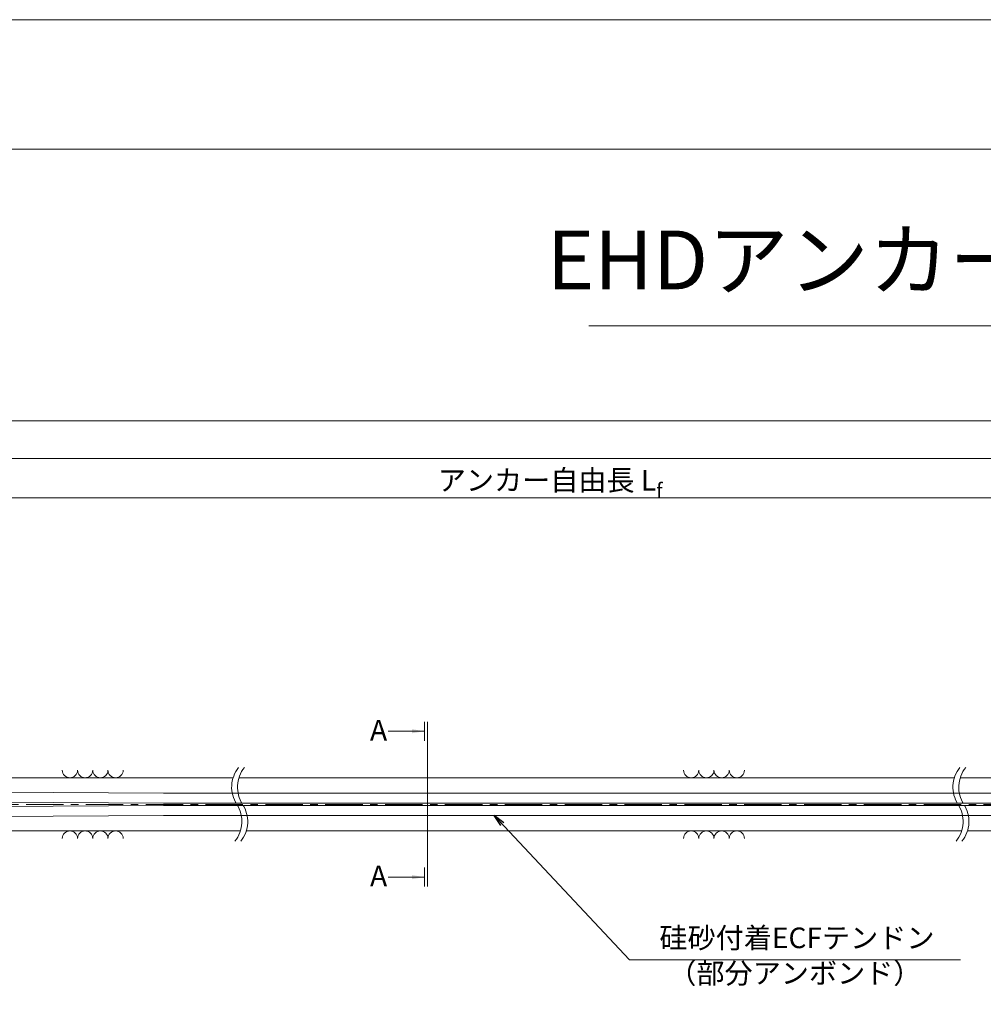
# Model space of a CAD drawing. Units: millimetres. Extents: x 0 to 1297, y 0 to 594.
# Drawn here: x 212 to 375, y 427 to 594 of the extents above; entities that cross this region are included whole.
import ezdxf
from ezdxf.enums import TextEntityAlignment as Align

# ---------------------------------------------------------------- set-up
doc = ezdxf.new("R2010")
doc.units = ezdxf.units.MM
doc.linetypes.add('CENTER', pattern=[101.60000000000001, 63.5, -12.7, 12.7, -12.7])
doc.layers.get('Defpoints').update_dxf_attribs({"lineweight": 13})
for name, color, linetype, lineweight in [('C-TTL', 2, 'Continuous', 18), ('D-BMK', 2, 'CENTER', 13), ('D-BYP', 5, 'Continuous', 13), ('D-STR-HTXT', 7, 'Continuous', 13), ('D-STR-MTXT', 7, 'Continuous', 13), ('D-STR-STR6', 4, 'Continuous', 18), ('D-STR-TXT', 7, 'Continuous', 13)]:
    doc.layers.add(name, color=color, linetype=linetype, lineweight=lineweight)
doc.layers.add('C-TTL2', color=2, linetype='Continuous', lineweight=18, plot=False)
doc.styles.add('MSG', font='MS Gothic.ttf')
doc.styles.get("Standard").update_dxf_attribs({"font": 'arial.ttf'})
doc.styles.add('YOKO_GOTHIC', font='MS Gothic.ttf')
doc.dimstyles.new('DIM5', dxfattribs={"dimscale": 0, "dimtxt": 3.5, "dimasz": 1, "dimexe": 0.5, "dimexo": 0.5, "dimgap": 0.5, "dimtad": 1, "dimdec": 0, "dimlfac": 5, "dimzin": 0, "dimdsep": 46, "dimtxsty": 'MSG', "dimblk": 'ehd5-4 _OPEN', "dimcen": 0.09, "dimclrd": 256, "dimclre": 256, "dimadec": 0, "dimazin": 0, "dimtfac": 1, "dimtdec": 0, "dimtmove": 2, "dimatfit": 3, "dimldrblk": 'ehd5-4 _OPEN', "dimfxl": 1, "dimtolj": 1, "dimtzin": 0, "dimlwd": -1, "dimlwe": -1, "dimarcsym": 0})

# ---------------------------------------------------------------- blocks, each defined once
blk = doc.blocks.new('ehd5-4 _OPEN')
at = {"color": 0, "linetype": 'ByBlock', "lineweight": -2}
for p, q in [((-1, 0.166667), (0, 0)), ((-1, -0.166667), (0, 0)), ((0, 0), (-1, 0))]:
    blk.add_line(p, q, dxfattribs=at)
blk = doc.blocks.new('void90')
at = {"layer": 'D-BMK', "ltscale": 0.1}
for centre, start, end in [((253.1382675218993, -136.2875352446827), 141.0115889046153, 213.1291895460119), ((254.1337267128783, -136.2875352446827), 141.0115889046153, 213.1291895460119), ((375.5769345727185, -136.2875352446827), 141.0115889046153, 213.1291895460119), ((376.5723937636958, -136.2875352446827), 141.0115889046153, 213.1291895460119), ((244.2210248913943, -142.1070882295771), 321.0115889046152, 33.12918954601199), ((245.2164840823734, -142.1070882295771), 321.0115889046152, 33.12918954601199), ((366.6596919422136, -142.1070882295771), 321.0115889046152, 33.12918954601199), ((367.6551511331927, -142.1070882295771), 321.0115889046152, 33.12918954601199)]:
    blk.add_arc(centre, 5.324105865665904, start, end, dxfattribs=at)
at = {"layer": 'D-BYP'}
for p, q in [((175.9555215411247, -134.6973113648069), (248.0571956585331, -134.6973113648069)), ((249.0526548495122, -134.6973113648068), (370.4958627093524, -134.6973113648069)), ((371.4913219003297, -134.6973113648069), (510.9552185673924, -134.6973113648069)), ((175.9555215411247, -143.6973113648066), (249.3020969878124, -143.6973113648069)), ((250.2975561787915, -143.6973113648069), (371.7407640386317, -143.6973113648069)), ((372.7362232296107, -143.6973113648069), (512.2001198966735, -143.6973113648068))]:
    blk.add_line(p, q, dxfattribs=at)
for centre, start, end in [((220.3598350197954, -133.3959326498002), 180.8486254864402, 359.1513745135597), ((222.94434110986, -133.3959326498002), 180.8486254864402, 359.1513745135597), ((225.5288471999229, -133.3959326498002), 180.8486254864402, 359.1513745135597), ((228.1133532899876, -133.3959326498002), 180.8486254864402, 359.1513745135597), ((325.8186986430501, -133.3959326498002), 180.8486254864402, 359.1513745135597), ((328.4032047331148, -133.3959326498002), 180.8486254864402, 359.1513745135597), ((330.9877108231776, -133.3959326498002), 180.8486254864402, 359.1513745135597), ((333.5722169132441, -133.3959326498002), 180.8486254864402, 359.1513745135597), ((220.3598350197954, -144.9986900798131), 0.8486254864402245, 179.1513745135598), ((222.94434110986, -144.9986900798131), 0.8486254864402245, 179.1513745135598), ((225.5288471999229, -144.9986900798131), 0.8486254864402245, 179.1513745135598), ((228.1133532899876, -144.9986900798131), 0.8486254864402245, 179.1513745135598), ((325.8186986430501, -144.9986900798131), 0.8486254864402245, 179.1513745135598), ((328.4032047331148, -144.9986900798131), 0.8486254864402245, 179.1513745135598), ((330.9877108231776, -144.9986900798131), 0.8486254864402245, 179.1513745135598), ((333.5722169132441, -144.9986900798131), 0.8486254864402245, 179.1513745135598)]:
    blk.add_arc(centre, 1.292394801911441, start, end, dxfattribs=at)
blk = doc.blocks.new('*D137')
at = {"layer": 'D-STR-TXT', "transparency": 16777216}
for p, q in [((141.2824620695069, 487.3020859828575), (141.2824620695069, 513.3484555921308)), ((462.4826317173058, 487.3020859828571), (462.4826317173058, 513.3484555921308)), ((144.2824620695069, 512.8484555921308), (459.4826317173058, 512.8484555921308))]:
    blk.add_line(p, q, dxfattribs=at)
at = {"layer": 'Defpoints', "color": 0, "transparency": 16777216}
for p in [(462.4826317173058, 512.8484555921308), (141.2824620695069, 486.8020859828575), (462.4826317173058, 486.8020859828571)]:
    blk.add_point(p, dxfattribs=at)
at = {"layer": 'D-STR-TXT', "transparency": 16777216, "xscale": 3, "yscale": 3, "zscale": 3, "rotation": 180}
blk.add_blockref('ehd5-4 _OPEN', (141.2824620695069, 512.8484555921308), dxfattribs=at)
at = {"layer": 'D-STR-TXT', "transparency": 16777216, "xscale": 3, "yscale": 3, "zscale": 3}
blk.add_blockref('ehd5-4 _OPEN', (462.4826317173058, 512.8484555921308), dxfattribs=at)
at = {"layer": 'D-STR-TXT', "color": 0, "transparency": 16777216, "insert": (301.8825468934064, 515.1073388408618), "char_height": 3.5, "attachment_point": 5, "style": 'MSG'}
blk.add_mtext('\\A1;\u3000', dxfattribs=at)
blk = doc.blocks.new('*D140')
at = {"layer": 'D-STR-TXT', "transparency": 16777216}
for p, q in [((141.2824620695069, 487.3020859828575), (141.2824620695069, 519.9933352592409)), ((707.4826317734132, 487.3020859828571), (707.4826317734132, 519.9933352592409)), ((144.2824620695069, 519.4933352592409), (704.4826317734132, 519.4933352592409))]:
    blk.add_line(p, q, dxfattribs=at)
at = {"layer": 'Defpoints', "color": 0, "transparency": 16777216}
for p in [(707.4826317734132, 519.4933352592409), (141.2824620695069, 486.8020859828575), (707.4826317734132, 486.8020859828571)]:
    blk.add_point(p, dxfattribs=at)
at = {"layer": 'D-STR-TXT', "transparency": 16777216, "xscale": 3, "yscale": 3, "zscale": 3, "rotation": 180}
blk.add_blockref('ehd5-4 _OPEN', (141.2824620695069, 519.4933352592409), dxfattribs=at)
at = {"layer": 'D-STR-TXT', "transparency": 16777216, "xscale": 3, "yscale": 3, "zscale": 3}
blk.add_blockref('ehd5-4 _OPEN', (707.4826317734132, 519.4933352592409), dxfattribs=at)
at = {"layer": 'D-STR-TXT', "color": 0, "transparency": 16777216, "insert": (424.3825469214601, 521.7522185079719), "char_height": 3.5, "attachment_point": 5, "style": 'MSG'}
blk.add_mtext('\\A1;\u3000', dxfattribs=at)
blk = doc.blocks.new('*D142')
at = {"layer": 'D-STR-TXT', "transparency": 16777216}
for p, q in [((124.1813438214049, 487.3020859828569), (124.1813438214049, 526.3905499514568)), ((127.1813438214049, 525.8905499514568), (729.4826317734132, 525.8905499514568)), ((732.4826317734132, 487.3020859828571), (732.4826317734132, 526.3905499514568))]:
    blk.add_line(p, q, dxfattribs=at)
at = {"layer": 'Defpoints', "color": 0, "transparency": 16777216}
for p in [(732.4826317734132, 525.8905499514568), (124.1813438214049, 486.8020859828569), (732.4826317734132, 486.8020859828571)]:
    blk.add_point(p, dxfattribs=at)
at = {"layer": 'D-STR-TXT', "transparency": 16777216, "xscale": 3, "yscale": 3, "zscale": 3, "rotation": 180}
blk.add_blockref('ehd5-4 _OPEN', (124.1813438214049, 525.8905499514568), dxfattribs=at)
at = {"layer": 'D-STR-TXT', "transparency": 16777216, "xscale": 3, "yscale": 3, "zscale": 3}
blk.add_blockref('ehd5-4 _OPEN', (732.4826317734132, 525.8905499514568), dxfattribs=at)
at = {"layer": 'D-STR-TXT', "color": 0, "transparency": 16777216, "insert": (428.3319877974091, 528.1494332001878), "char_height": 3.5, "attachment_point": 5, "style": 'MSG'}
blk.add_mtext('\\A1;\u3000', dxfattribs=at)

msp = doc.modelspace()

# ---------------------------------------------------------------- hatches: boundary and pattern name
at = {"layer": 'D-STR-TXT'}
for points in [[(278.4478137349925, 473.5650284906233), (278.4478137349925, 472.865028490623), (280.5478137349946, 473.2150284906231)], [(278.4478137349925, 448.7945638602027), (278.4478137349925, 448.0945638602027), (280.5478137349946, 448.4445638602028)]]:
    msp.add_hatch(color=256, dxfattribs=at).paths.add_polyline_path(points)

# ---------------------------------------------------------------- linework, layer by layer
at = {"layer": 'C-TTL'}
msp.add_line((22, 572), (819, 572), dxfattribs=at)
at = {"layer": 'C-TTL2'}
msp.add_lwpolyline([(0, 0), (841, 0), (841, 594), (0, 594)], close=True, dxfattribs=at)
at = {"layer": 'D-BMK', "ltscale": 0.1}
msp.add_line((737.4193993691317, 460.8026879425911), (112.4330417622189, 460.8026879425911), dxfattribs=at)
at = {"layer": 'D-STR-HTXT'}
msp.add_line((308.4441603803349, 542.0405816507329), (532.5558396196652, 542.0405816507329), dxfattribs=at)
at = {"layer": 'D-STR-STR6', "ltscale": 0.05}
for p, q in [((236.2629898321557, 462.702654843657), (171.8206343536113, 463.1047930059662)), ((236.2523815674449, 461.0026879425909), (171.8206343536113, 461.4047599063875)), ((432.4826317734132, 462.7026879425912), (236.2523815674449, 462.702687942591)), ((236.2523815674449, 460.602687942591), (171.8206343536113, 460.2006159787949)), ((432.4826317734132, 461.0026879425909), (236.2523815674449, 461.0026879425909)), ((432.4826317734132, 460.602687942591), (236.2523815674449, 460.602687942591)), ((236.2629898321557, 458.9027210415252), (171.8206343536113, 458.5005828792162)), ((432.4826317734132, 458.902687942591), (236.2523815674449, 458.902687942591))]:
    msp.add_line(p, q, dxfattribs=at)
at = {"layer": 'D-STR-TXT'}
for p, q in [((280.5478137349946, 474.8255084553957), (280.5478137349946, 471.6045485258505)), ((281.0648061592692, 474.8255084553957), (281.0648061592692, 446.8340838954302)), ((280.5478137349946, 473.2150284906231), (274.3689996933372, 473.2150284906231)), ((280.5478137349946, 446.8340838954305), (280.5478137349946, 450.0550438249752)), ((280.5478137349946, 448.4445638602028), (274.3689996933372, 448.4445638602028))]:
    msp.add_line(p, q, dxfattribs=at)

# ---------------------------------------------------------------- block references
at = {"ltscale": 0.1}
msp.add_blockref('void90', (0, 600), dxfattribs=at)

# ---------------------------------------------------------------- texts
at = {"insert": (301.8822097690278, 512.8818756692829), "char_height": 3.5, "width": 56.47854790891196, "attachment_point": 8}
msp.add_mtext('\\A1;{\\fMS Gothic|b0|i0|c128|p49;アンカー自由長 L\\H0.7x;\\S^ f;}', dxfattribs=at)
at = {"layer": 'D-STR-HTXT', "style": 'YOKO_GOTHIC'}
msp.add_text('EHDアンカーHP\u3000EHD5-2H Gグレード', height=10, dxfattribs=at).set_placement((420.5, 545.0882428402625), align=Align.BOTTOM_CENTER)
for p in [(271.3063110264684, 473.3900225676493), (271.3063110264684, 448.6480265562104)]:
    msp.add_text('A', height=3.5, dxfattribs=at).set_placement(p, align=Align.MIDDLE_LEFT)
at = {"layer": 'D-STR-HTXT', "ltscale": 0.05, "style": 'YOKO_GOTHIC'}
for s, p in [('硅砂付着ECFテンドン', (343.7754639524401, 435.2975042154778)), ('（部分アンボンド）', (343.4243749263435, 429.29817515738))]:
    msp.add_text(s, height=3.5, dxfattribs=at).set_placement(p, align=Align.BOTTOM_CENTER)

# ---------------------------------------------------------------- dimensions: what is measured, and where the dimension line sits
at = {"layer": 'D-STR-TXT'}
for p1, p2, distance, picture, middle in [((124.1813438214049, 486.8020859828569), (732.4826317734132, 486.8020859828571), 39.08846396859974, '*D142', (428.3319877974091, 528.1494332001878)), ((141.2824620695069, 486.8020859828575), (707.4826317734132, 486.8020859828571), 32.691249276383815, '*D140', (424.3825469214601, 521.7522185079719)), ((141.2824620695069, 486.8020859828575), (462.4826317173058, 486.8020859828571), 26.04636960927371, '*D137', (301.8825468934064, 515.1073388408618))]:
    dim = msp.add_aligned_dim(p1=p1, p2=p2, distance=distance, text='\u3000', dimstyle='DIM5', override={"dimscale": 1, "dimasz": 3}, dxfattribs=at)
    dim.commit()
    dim.dimension.update_dxf_attribs({"geometry": picture, "text_midpoint": middle})

# ---------------------------------------------------------------- leaders
at = {"layer": 'D-STR-MTXT', "ltscale": 0.05}
msp.add_leader([(292.3826478573787, 458.9026879425909), (315.3245896751805, 434.4045808728472), (371.5241601775065, 434.4045808728472)], dimstyle='DIM5', override={"dimscale": 1, "dimasz": 2}, dxfattribs=at)

doc.saveas('drawing.dxf')
